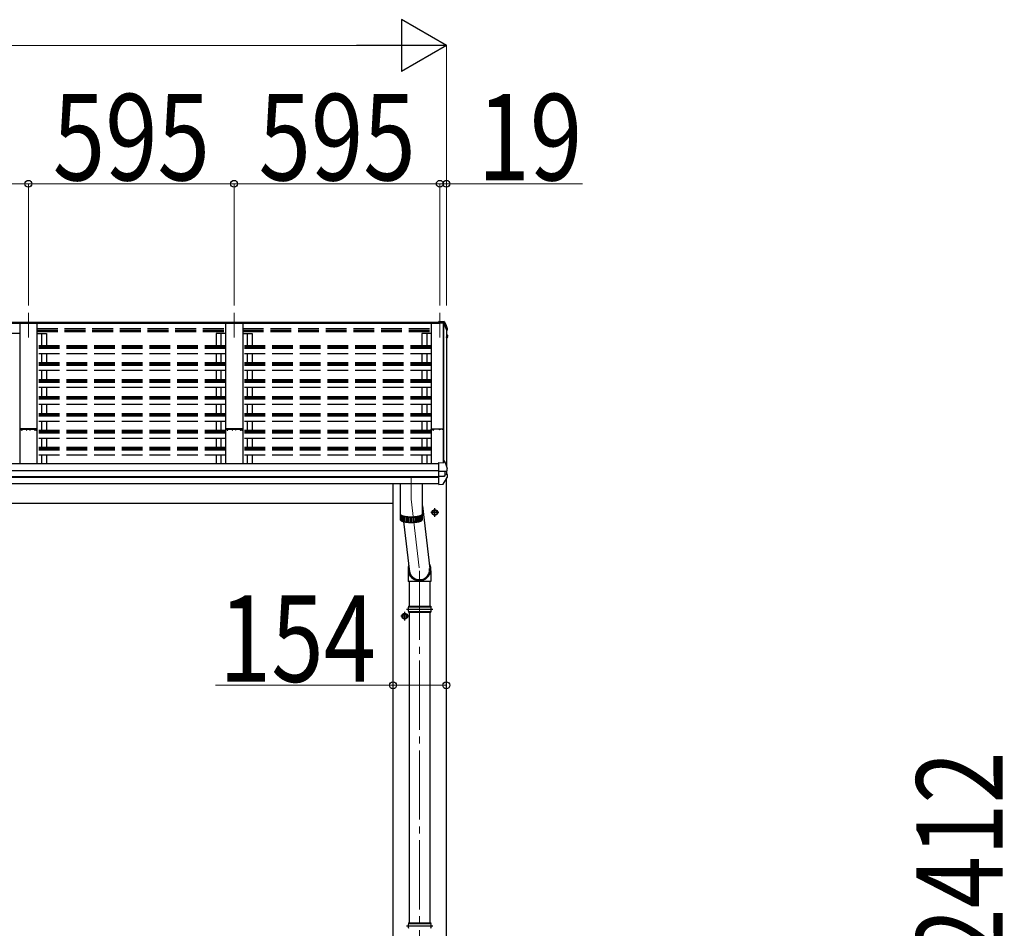
# Model space of a CAD drawing. Units: millimetres. Extents: x 0 to 109330, y 0 to 77220.
# Drawn here: x 49239 to 52086, y 17770 to 20399 of the extents above; entities that cross this region are included whole.
import ezdxf

# ---------------------------------------------------------------- set-up
doc = ezdxf.new("R2010")
doc.units = ezdxf.units.MM
doc.linetypes.add('YCENTER_1', pattern=[13, 10, -1, 1, -1])
doc.linetypes.add('YHIDDEN_1', pattern=[4, 3, -1])
for name, color, linetype, lineweight in [('YKK_11', 7, 'Continuous', 30), ('YKK_12', 2, 'Continuous', 13), ('YKK_13', 4, 'Continuous', 30), ('YKK_A1', 4, 'Continuous', 30), ('YKK_D', 6, 'Continuous', 13)]:
    doc.layers.add(name, color=color, linetype=linetype, lineweight=lineweight)
doc.styles.add('text-b', font='extslim2.shx', dxfattribs={"width": 0.8, "bigfont": 'extfont2.shx'})

msp = doc.modelspace()

# ---------------------------------------------------------------- linework, layer by layer
at = {"layer": 'YKK_11', "linetype": 'ByBlock', "lineweight": -2, "ltscale": 0.5}
for p, q in [((50429.1, 19212.4), (50429.1, 19214.4)), ((50430, 19215.4), (50448.4, 19215.6)), ((50435.2, 19214.5), (50430, 19214.5)), ((50430, 19214.5), (50430, 19212.3)), ((50430, 19212.3), (50431.3, 19212.3)), ((50431.3, 19211.4), (50430.1, 19211.4)), ((50431.3, 19212.3), (50431.3, 19211.4)), ((50433.8, 19211.4), (50433.8, 19212.3)), ((50433.8, 19212.3), (50435.2, 19212.3)), ((50435.1, 19211.4), (50433.8, 19211.4)), ((50435.2, 19212.3), (50435.2, 19214.5)), ((50448.4, 19214.1), (50436.1, 19214.4)), ((50436.1, 19214.4), (50436.1, 19212.4)), ((50448.4, 19215.6), (50464.4, 19215.6)), ((50452.9, 19214.1), (50448.4, 19214.1)), ((50452.9, 19212.4), (50452.9, 19214.1)), ((50453.8, 19212.4), (50452.9, 19212.4)), ((50462.6, 19214.4), (50453.8, 19214.4)), ((50453.8, 19214.4), (50453.8, 19212.4)), ((50462.6, 19212.4), (50462.6, 19214.4)), ((50463.5, 19212.4), (50462.6, 19212.4)), ((50464.4, 19214.7), (50463.5, 19214.7)), ((50463.5, 19214.7), (50463.5, 19212.4)), ((50464.4, 19215.6), (50464.4, 19214.7))]:
    msp.add_line(p, q, dxfattribs=at)
for centre, start, end in [((50430.1, 19214.4), 90.5937, 180), ((50430.1, 19212.4), 180, 270), ((50435.1, 19212.4), 270, 360)]:
    msp.add_arc(centre, 1, start, end, dxfattribs=at)
at = {"layer": 'YKK_12', "linetype": 'YCENTER_1', "ltscale": 20}
for p, q in [((49264.1, 19551.2), (49264.1, 19480)), ((49859.1, 19551.2), (49859.1, 19480)), ((50454.1, 19551.2), (50454.1, 19480)), ((50371.6, 19073.3), (50371.6, 19012.3)), ((50371.6, 19012.3), (50395.6, 18804.8)), ((50395.6, 18804.8), (50395.6, 16846.6))]:
    msp.add_line(p, q, dxfattribs=at)
at = {"layer": 'YKK_12', "ltscale": 20}
msp.add_line((50473.1, 19117.7), (50473.1, 19108.3), dxfattribs=at)
at = {"layer": 'YKK_13'}
for p, q in [((50451.1, 19527.3), (50451.1, 19527.3)), ((50451.1, 19527.3), (50465.2, 19526.5)), ((50451.1, 19527.3), (50451.1, 19524.9)), ((50451.1, 19524.5), (50451.1, 19524.9)), ((50451.1, 19524.9), (50465.3, 19524.1)), ((50454.1, 19524.5), (50451.1, 19524.5)), ((50454.1, 19524.5), (50454.1, 19521.2)), ((50454.1, 19522.2), (50464.9, 19521.6)), ((50464.9, 19521.2), (50454.1, 19521.2)), ((50464.9, 19521.6), (50465.3, 19524.1)), ((50464.9, 19521.2), (50465, 19521.7)), ((50464.9, 19521.6), (50464.9, 19521.2)), ((50465, 19521.4), (50465.3, 19522.9)), ((50465, 19521.7), (50465, 19521.4)), ((50466.2, 19521.3), (50465, 19521.4)), ((50465.3, 19524.1), (50465.3, 19522.9)), ((50465.3, 19522.9), (50466.4, 19522.8)), ((50467.9, 19525.3), (50472.1, 19514.7)), ((50467.9, 19521.8), (50468.9, 19519.3)), ((50468.9, 19519.3), (50469.8, 19516.8)), ((50469.8, 19516.8), (50470.8, 19514.3)), ((50470.8, 19514.3), (50471.8, 19511.8)), ((50471.8, 19511.8), (50472.7, 19509.3)), ((50472.1, 19514.7), (50475.4, 19505.8)), ((50472.7, 19509.3), (50473.6, 19506.7)), ((50473.6, 19506.7), (50474.5, 19504.2)), ((50475.4, 19505.8), (50475.5, 19505.5)), ((50475.5, 19505.5), (50475.5, 19505.4)), ((50475.5, 19505.4), (50475.5, 19505.3)), ((50475.5, 19505.3), (50475.5, 19501.3)), ((50475.5, 19505.3), (50475.5, 19505.3)), ((50473.1, 19501.6), (50473.6, 19501.7)), ((50473.1, 19501.2), (50473.6, 19501.4)), ((50474.5, 19500), (50473.1, 19499.7)), ((50473.1, 19487.9), (50474.2, 19487.8)), ((50473.1, 19483.9), (50474.9, 19483.6)), ((50473.9, 19482.2), (50473.1, 19482.4)), ((50474.3, 19479.1), (50473.1, 19477)), ((50475.8, 19481.7), (50474.3, 19479.1)), ((50474.5, 19504.2), (50475.5, 19501.7)), ((50475.9, 19486.7), (50475.9, 19486.6)), ((50475.9, 19486.7), (50475.9, 19486.5)), ((50475.9, 19486.5), (50475.9, 19486.3)), ((50475.9, 19486.3), (50475.9, 19482.3)), ((50451.1, 19117.9), (50465.1, 19117.2)), ((50451.1, 19117.6), (50451.1, 19117.9)), ((50451.1, 19116.9), (50451.1, 19117.6)), ((50451.1, 19094.7), (50451.1, 19116.9)), ((50465.1, 19117.2), (50465.1, 19122.9)), ((50465.1, 19122.9), (50466.8, 19122.8)), ((50467.7, 19122.1), (50468.7, 19119.6)), ((50468.7, 19119.6), (50469.7, 19117)), ((50469.7, 19117), (50470.8, 19114.4)), ((50470.8, 19114.4), (50471.7, 19111.8)), ((50471.7, 19111.8), (50472.7, 19109.2)), ((50472.7, 19109.2), (50473.7, 19106.6)), ((50473.7, 19106.6), (50474.6, 19104)), ((50451.1, 19093.4), (50451.1, 19094.7)), ((50451.1, 19092.6), (50451.1, 19093.4)), ((50451.1, 19092.6), (50465.8, 19092.5)), ((50451.1, 19078.7), (50451.1, 19092.6)), ((50451.1, 19078.7), (50465.8, 19078.9)), ((50451.1, 19076.8), (50451.1, 19078.7)), ((50467.3, 19092.5), (50467.1, 19092.5)), ((50467.5, 19092.6), (50467.3, 19092.5)), ((50467.5, 19092.6), (50473.9, 19093.4)), ((50468.1, 19092.6), (50468.1, 19078.8)), ((50468.1, 19084.9), (50475.3, 19083.5)), ((50472.3, 19093.3), (50473.5, 19093.3)), ((50473.5, 19093.3), (50474.7, 19093.5)), ((50474.6, 19104), (50475.6, 19101.3)), ((50474.8, 19093.5), (50474.7, 19093.5)), ((50474.8, 19093.5), (50474.8, 19093.5)), ((50475.6, 19101.3), (50475.6, 19101.1)), ((50475.6, 19101.1), (50475.6, 19101)), ((50475.6, 19094.5), (50475.6, 19101)), ((50476.1, 19075.9), (50476.1, 19082.5)), ((50339.6, 19057.2), (50339.6, 18969.1)), ((50403.6, 18969.1), (50403.6, 19057.2)), ((50451.1, 19075.3), (50451.1, 19076.8)), ((50451.1, 19054.8), (50451.1, 19075.3)), ((50451.1, 19054.4), (50462.6, 19055)), ((50451.1, 19054.4), (50451.1, 19054.8)), ((50463.4, 19055.5), (50463.4, 19055.5)), ((50403.6, 18992.9), (50425.2, 18810)), ((50339.6, 18969.1), (50339.6, 18969)), ((50339.6, 18969), (50339.7, 18968.4)), ((50339.6, 18968.6), (50339.6, 18968.6)), ((50339.6, 18968.6), (50339.6, 18968)), ((50339.6, 18968.1), (50339.6, 18952.7)), ((50339.6, 18968), (50339.7, 18967.4)), ((50339.7, 18968.4), (50339.9, 18967.8)), ((50339.7, 18967.4), (50339.9, 18966.9)), ((50339.9, 18967.8), (50340.3, 18967.3)), ((50339.9, 18966.9), (50340.3, 18966.3)), ((50340.1, 18951.1), (50340.1, 18966.6)), ((50340.3, 18967.3), (50340.9, 18966.8)), ((50340.3, 18966.3), (50340.9, 18965.8)), ((50340.9, 18966.8), (50341.5, 18966.2)), ((50340.9, 18965.8), (50341.5, 18965.3)), ((50341.3, 18966.4), (50341.7, 18966)), ((50341.4, 18965.4), (50341.4, 18949.9)), ((50341.5, 18966.2), (50342.4, 18965.7)), ((50341.5, 18965.3), (50342.4, 18964.7)), ((50341.7, 18966), (50342.3, 18965.4)), ((50342.3, 18965.4), (50343.1, 18964.9)), ((50342.4, 18965.7), (50343.3, 18965.2)), ((50342.4, 18964.7), (50343.3, 18964.2)), ((50343.1, 18964.9), (50344, 18964.4)), ((50343.2, 18948.8), (50343.2, 18964.3)), ((50343.3, 18965.2), (50344.4, 18964.7)), ((50343.3, 18964.2), (50344.4, 18963.8)), ((50344, 18964.4), (50345.1, 18964)), ((50344.4, 18964.7), (50345.6, 18964.3)), ((50345.1, 18964), (50346.2, 18963.5)), ((50345.6, 18964.3), (50346.9, 18963.8)), ((50396.2, 18963.8), (50397.5, 18964.3)), ((50396.9, 18963.5), (50398, 18964)), ((50397.5, 18964.3), (50398.7, 18964.7)), ((50398, 18964), (50399.1, 18964.4)), ((50398.7, 18964.7), (50399.8, 18965.2)), ((50398.7, 18963.8), (50399.8, 18964.2)), ((50399.1, 18964.4), (50400, 18964.9)), ((50399.8, 18965.2), (50400.7, 18965.7)), ((50399.8, 18964.2), (50400.7, 18964.7)), ((50400, 18964.9), (50400.8, 18965.4)), ((50400.7, 18965.7), (50401.6, 18966.2)), ((50400.7, 18964.7), (50401.6, 18965.3)), ((50400.7, 18964.7), (50400.7, 18949.2)), ((50400.8, 18965.4), (50401.4, 18966)), ((50401.4, 18966), (50401.8, 18966.4)), ((50401.6, 18966.2), (50402.2, 18966.8)), ((50401.6, 18965.3), (50402.2, 18965.8)), ((50402.2, 18966.8), (50402.8, 18967.3)), ((50402.2, 18965.8), (50402.8, 18966.3)), ((50402.2, 18965.8), (50402.2, 18950.3)), ((50402.8, 18967.3), (50403.2, 18967.8)), ((50402.8, 18966.3), (50403.2, 18966.9)), ((50403.2, 18967.8), (50403.4, 18968.4)), ((50403.2, 18966.9), (50403.4, 18967.4)), ((50403.4, 18968.4), (50403.5, 18969)), ((50403.4, 18967.4), (50403.5, 18968)), ((50403.5, 18969), (50403.6, 18969.1)), ((50403.5, 18968), (50403.5, 18968.6)), ((50403.5, 18968.6), (50403.5, 18968.6)), ((50403.6, 18952.7), (50403.6, 18968.1)), ((50433.1, 18976.8), (50439.6, 18980.6)), ((50433.1, 18969.3), (50433.1, 18976.8)), ((50439.6, 18965.6), (50433.1, 18969.3)), ((50446.1, 18976.8), (50439.6, 18980.6)), ((50439.6, 18965.6), (50446.1, 18969.3)), ((50446.1, 18969.3), (50446.1, 18976.8)), ((50339.6, 18952.7), (50339.6, 18952.5)), ((50339.6, 18952.5), (50339.7, 18952)), ((50339.7, 18952), (50339.9, 18951.4)), ((50339.9, 18951.4), (50340.3, 18950.9)), ((50340.3, 18950.9), (50340.9, 18950.3)), ((50340.9, 18950.3), (50341.5, 18949.8)), ((50341.5, 18949.8), (50342.4, 18949.3)), ((50342.4, 18949.3), (50343.3, 18948.8)), ((50343.3, 18948.8), (50344.4, 18948.3)), ((50344.4, 18963.8), (50345.6, 18963.3)), ((50344.4, 18948.3), (50345.6, 18947.8)), ((50345.5, 18963.3), (50345.5, 18947.9)), ((50345.6, 18963.3), (50346.9, 18962.8)), ((50345.6, 18947.8), (50346.9, 18947.4)), ((50346.2, 18963.5), (50347.5, 18963.1)), ((50346.9, 18963.8), (50348.4, 18963.4)), ((50346.9, 18962.8), (50348.4, 18962.4)), ((50346.9, 18947.4), (50348.4, 18947)), ((50347.5, 18963.1), (50348.9, 18962.7)), ((50348.4, 18963.4), (50349.9, 18963)), ((50348.4, 18947), (50348.4, 18962.4)), ((50348.4, 18962.4), (50349.9, 18962)), ((50348.4, 18947), (50349.9, 18946.6)), ((50348.6, 18946.9), (50365.9, 18801.4)), ((50348.9, 18962.7), (50350.4, 18962.3)), ((50349.9, 18963), (50351.5, 18962.6)), ((50349.9, 18962), (50351.5, 18961.7)), ((50349.9, 18946.6), (50351.5, 18946.2)), ((50350.4, 18962.3), (50352, 18961.9)), ((50351.5, 18962.6), (50353.3, 18962.3)), ((50351.5, 18961.7), (50353.3, 18961.3)), ((50351.5, 18946.2), (50353.3, 18945.9)), ((50351.7, 18946.2), (50351.7, 18961.6)), ((50352, 18961.9), (50353.7, 18961.6)), ((50353.3, 18962.3), (50355.1, 18962)), ((50353.3, 18961.3), (50355.1, 18961)), ((50353.3, 18945.9), (50355.1, 18945.6)), ((50353.7, 18961.6), (50355.4, 18961.3)), ((50355.1, 18962), (50357, 18961.7)), ((50355.1, 18961), (50357, 18960.8)), ((50355.1, 18945.6), (50357, 18945.3)), ((50355.4, 18961.3), (50357.3, 18961)), ((50355.4, 18961), (50355.4, 18945.5)), ((50357, 18961.7), (50358.9, 18961.5)), ((50357, 18960.8), (50358.9, 18960.5)), ((50357, 18945.3), (50358.9, 18945.1)), ((50357.3, 18961), (50359.2, 18960.8)), ((50358.9, 18961.5), (50360.9, 18961.3)), ((50358.9, 18960.5), (50360.9, 18960.3)), ((50358.9, 18945.1), (50360.9, 18944.9)), ((50359.2, 18960.8), (50361.2, 18960.6)), ((50359.4, 18960.5), (50359.4, 18945)), ((50360.9, 18961.3), (50363, 18961.1)), ((50360.9, 18960.3), (50363, 18960.1)), ((50360.9, 18944.9), (50363, 18944.7)), ((50361.2, 18960.6), (50363.2, 18960.4)), ((50363, 18961.1), (50365.1, 18961)), ((50363, 18960.1), (50365.1, 18960)), ((50363, 18944.7), (50365.1, 18944.6)), ((50363.2, 18960.4), (50365.2, 18960.3)), ((50363.7, 18960.1), (50363.7, 18944.7)), ((50365.1, 18961), (50367.2, 18960.9)), ((50365.1, 18960), (50367.2, 18959.9)), ((50365.1, 18944.6), (50367.2, 18944.5)), ((50365.2, 18960.3), (50367.3, 18960.2)), ((50367.2, 18960.9), (50369.4, 18960.8)), ((50367.2, 18959.9), (50369.4, 18959.9)), ((50367.2, 18944.5), (50369.4, 18944.4)), ((50367.3, 18960.2), (50369.4, 18960.1)), ((50368.1, 18959.9), (50368.1, 18944.4)), ((50369.4, 18960.8), (50371.6, 18960.8)), ((50369.4, 18960.1), (50371.6, 18960.1)), ((50369.4, 18959.9), (50371.6, 18959.8)), ((50369.4, 18944.4), (50371.6, 18944.4)), ((50371.6, 18960.8), (50373.7, 18960.8)), ((50371.6, 18960.1), (50373.7, 18960.1)), ((50371.6, 18959.8), (50373.7, 18959.9)), ((50371.6, 18944.4), (50373.7, 18944.4)), ((50372.6, 18959.9), (50372.6, 18944.4)), ((50373.7, 18960.8), (50375.9, 18960.9)), ((50373.7, 18960.1), (50375.8, 18960.2)), ((50373.7, 18959.9), (50375.9, 18959.9)), ((50373.7, 18944.4), (50375.9, 18944.5)), ((50375.8, 18960.2), (50377.9, 18960.3)), ((50375.9, 18960.9), (50378, 18961)), ((50375.9, 18959.9), (50378, 18960)), ((50375.9, 18944.5), (50378, 18944.6)), ((50377, 18960), (50377, 18944.5)), ((50377.9, 18960.3), (50379.9, 18960.4)), ((50378, 18961), (50380.1, 18961.1)), ((50378, 18960), (50380.1, 18960.1)), ((50378, 18944.6), (50380.1, 18944.7)), ((50379.9, 18960.4), (50381.9, 18960.6)), ((50380.1, 18961.1), (50382.2, 18961.3)), ((50380.1, 18960.1), (50382.2, 18960.3)), ((50380.1, 18944.7), (50382.2, 18944.9)), ((50381.3, 18960.2), (50381.3, 18944.8)), ((50381.9, 18960.6), (50383.9, 18960.8)), ((50382.2, 18961.3), (50384.2, 18961.5)), ((50382.2, 18960.3), (50384.2, 18960.5)), ((50382.2, 18944.9), (50384.2, 18945.1)), ((50383.9, 18960.8), (50385.8, 18961)), ((50384.2, 18961.5), (50386.1, 18961.7)), ((50384.2, 18960.5), (50386.1, 18960.8)), ((50384.2, 18945.1), (50386.1, 18945.3)), ((50385.5, 18960.7), (50385.5, 18945.2)), ((50385.8, 18961), (50387.7, 18961.3)), ((50386.1, 18961.7), (50388, 18962)), ((50386.1, 18960.8), (50388, 18961)), ((50386.1, 18945.3), (50388, 18945.6)), ((50387.7, 18961.3), (50389.4, 18961.6)), ((50388, 18962), (50389.8, 18962.3)), ((50388, 18961), (50389.8, 18961.3)), ((50388, 18945.6), (50389.8, 18945.9)), ((50389.3, 18961.2), (50389.3, 18945.8)), ((50389.4, 18961.6), (50391.1, 18961.9)), ((50389.8, 18962.3), (50391.6, 18962.6)), ((50389.8, 18961.3), (50391.6, 18961.7)), ((50389.8, 18945.9), (50391.6, 18946.2)), ((50391.1, 18961.9), (50392.7, 18962.3)), ((50391.6, 18962.6), (50393.2, 18963)), ((50391.6, 18961.7), (50393.2, 18962)), ((50391.6, 18946.2), (50393.2, 18946.6)), ((50392.7, 18962.3), (50394.2, 18962.7)), ((50392.8, 18962), (50392.8, 18946.5)), ((50393.2, 18963), (50394.7, 18963.4)), ((50393.2, 18962), (50394.7, 18962.4)), ((50393.2, 18946.6), (50394.7, 18947)), ((50394.2, 18962.7), (50395.6, 18963.1)), ((50394.7, 18963.4), (50396.2, 18963.8)), ((50394.7, 18962.4), (50396.2, 18962.8)), ((50394.7, 18947), (50396.2, 18947.4)), ((50395.6, 18963.1), (50396.9, 18963.5)), ((50396, 18962.8), (50396, 18947.3)), ((50396.2, 18962.8), (50397.5, 18963.3)), ((50396.2, 18947.4), (50397.5, 18947.8)), ((50397.5, 18963.3), (50398.7, 18963.8)), ((50397.5, 18947.8), (50398.7, 18948.3)), ((50398.6, 18963.7), (50398.6, 18948.2)), ((50398.7, 18948.3), (50399.8, 18948.8)), ((50399.8, 18948.8), (50400.7, 18949.3)), ((50400.7, 18949.3), (50401.6, 18949.8)), ((50401.6, 18949.8), (50402.2, 18950.3)), ((50402.2, 18950.3), (50402.8, 18950.9)), ((50402.8, 18950.9), (50403.2, 18951.4)), ((50403.2, 18951.4), (50403.4, 18952)), ((50403.4, 18952), (50403.5, 18952.5)), ((50403.5, 18952.5), (50403.6, 18952.7)), ((50346.1, 18676.8), (50352.6, 18680.6)), ((50359.1, 18676.8), (50352.6, 18680.6)), ((50362.9, 18700.6), (50428.2, 18700.6)), ((50362.9, 18686.6), (50428.2, 18686.6)), ((50363.6, 18702.6), (50427.6, 18702.6)), ((50363.6, 18702.6), (50363.6, 18700.6)), ((50363.6, 18686.6), (50363.6, 18684.6)), ((50363.6, 18684.6), (50427.6, 18684.6)), ((50427.6, 18702.6), (50427.6, 18700.6)), ((50427.6, 18686.6), (50427.6, 18684.6)), ((50346.1, 18669.3), (50346.1, 18676.8)), ((50352.6, 18665.6), (50346.1, 18669.3)), ((50352.6, 18665.6), (50359.1, 18669.3)), ((50359.1, 18669.3), (50359.1, 18676.8)), ((50362.9, 17784), (50428.2, 17784)), ((50363.6, 17786), (50427.6, 17786)), ((50363.6, 17786), (50363.6, 17784)), ((50427.6, 17786), (50427.6, 17784))]:
    msp.add_line(p, q, dxfattribs=at)
at = {"layer": 'YKK_13', "linetype": 'YCENTER_1', "ltscale": 20}
for p, q in [((50451.1, 18973.1), (50428.1, 18973.1)), ((50439.6, 18960.6), (50439.6, 18985.6)), ((50352.6, 18660.6), (50352.6, 18685.6)), ((50364.1, 18673.1), (50341.1, 18673.1))]:
    msp.add_line(p, q, dxfattribs=at)
at = {"layer": 'YKK_13', "ltscale": 20}
for p, q in [((50362.2, 18805.4), (50362.2, 18773.8)), ((50428.2, 18804.9), (50428.2, 18773.8)), ((50428.2, 18773.8), (50362.2, 18773.8)), ((50365.6, 18773.8), (50365.6, 18702.6)), ((50425.6, 18773.8), (50425.6, 18702.6)), ((50365.6, 18684.6), (50365.6, 17786)), ((50425.6, 18684.6), (50425.6, 17786))]:
    msp.add_line(p, q, dxfattribs=at)
at = {"layer": 'YKK_13', "ltscale": 2}
for p, q in [((50357.6, 18693.6), (50433.6, 18693.6)), ((50357.6, 17777), (50433.6, 17777))]:
    msp.add_line(p, q, dxfattribs=at)
at = {"layer": 'YKK_13'}
for centre, radius in [((50439.6, 18973.1), 8.5), ((50439.6, 18973.1), 7.7), ((50439.6, 18973.1), 6.5), ((50352.6, 18673.1), 8.5), ((50352.6, 18673.1), 7.7), ((50352.6, 18673.1), 6.5)]:
    msp.add_circle(centre, radius, dxfattribs=at)
for centre, radius, start, end in [((50465.6, 19524), 2.62, 31.8345, 99.24), ((50466.2, 19521), 0.3, 21.9949, 87.0423), ((50466.3, 19521.1), 1.7, 22.0022, 87.0423), ((50004.1, 19334.8), 498.5, 19.5691, 21.9535), ((50041.3, 19730.5), 499, 329.9041, 330.1467), ((50041.3, 19730.2), 499, 329.9041, 330.1467), ((50473.6, 19502), 0.3, 280.9539, 327.0641), ((50473.6, 19501.6), 0.299, 280.8893, 19.5152), ((50473.8, 19481.9), 0.299, 330.1913, 79.1217), ((50474.2, 19485.5), 2.32, 60.3037, 87.3486), ((50474.2, 19501.3), 1.3, 280.8894, 19.4486), ((50474.6, 19486.4), 1.3, 10.0254, 80.2319), ((50474.6, 19482.3), 1.3, 330.2714, 79.1216), ((50466.8, 19121.8), 1, 22.0538, 87.0404), ((50468.4, 19095.2), 16.4, 265.4831, 268.5872), ((50474.6, 19094.5), 1, 281.4536, 0), ((50475.1, 19082.5), 0.998, 0.0512, 79.086), ((50462.6, 19056), 1, 273.1074, 326.3806), ((50081.1, 19309.6), 459, 326.3836, 329.3244), ((50475.1, 19075.9), 1, 329.3215, 0), ((50389.8, 18693.6), 27.7, 165.3892, 194.6108), ((50401.3, 18693.6), 27.7, 0, 14.6108), ((50401.3, 18693.6), 27.7, 345.3892, 0), ((50389.8, 17777), 27.7, 165.3892, 194.6108), ((50401.3, 17777), 27.7, 0, 14.6108), ((50401.3, 17777), 27.7, 345.3892, 0)]:
    msp.add_arc(centre, radius, start, end, dxfattribs=at)
for centre, major_axis, ratio, start_param, end_param in [((50467.2, 19100.1), (-9.96, -2.12), 0.734427, 1.280687, 1.405991), ((50467.2, 19071.3), (-9.97, 1.96), 0.736539, 4.866422, 4.991725), ((50467.1, 19079), (-1, 0.195), 0.067217, 2.800555, 3.154687), ((50395.2, 18808.4), (-33, -3.1), 0.972144, 5.803444, 9.859337), ((50395.2, 18808.5), (-2.8, 29.4), 0.995638, 1.570796, 4.7151)]:
    msp.add_ellipse(centre, major_axis=major_axis, ratio=ratio, start_param=start_param, end_param=end_param, dxfattribs=at)
at = {"layer": 'YKK_A1', "ltscale": 20}
for p, q in [((45394.1, 19524.5), (50454.1, 19524.5)), ((45394.1, 19521.4), (50454.1, 19521.4)), ((49289.1, 19521.2), (49239.1, 19521.2)), ((49239.1, 19521.2), (49239.1, 19114.9)), ((49289.1, 19521.2), (49289.1, 19114.9)), ((49884.1, 19521.2), (49834.1, 19521.2)), ((49834.1, 19521.2), (49834.1, 19114.9)), ((49884.1, 19521.2), (49884.1, 19114.9)), ((50465.9, 19521.2), (50429.1, 19521.2)), ((50429.1, 19521.2), (50429.1, 19114.9)), ((50464.4, 19117.2), (50464.4, 19521.2)), ((50465, 19521.2), (50465, 19117.2)), ((50473.1, 19502.6), (50465.9, 19521.2)), ((49239.1, 19491.3), (49212.1, 19491.3)), ((49289.1, 19491.3), (49316.1, 19491.3)), ((49302.1, 19491.3), (49302.1, 19455.3)), ((49316.1, 19491.3), (49316.1, 19455.3)), ((49834.1, 19491.3), (49807.1, 19491.3)), ((49807.1, 19491.3), (49807.1, 19455.3)), ((49821.1, 19491.3), (49821.1, 19455.3)), ((49884.1, 19491.3), (49911.1, 19491.3)), ((49897.1, 19491.3), (49897.1, 19455.3)), ((49911.1, 19491.3), (49911.1, 19455.3)), ((50429.1, 19491.3), (50402.1, 19491.3)), ((50473.1, 19502.6), (50473.1, 19108.3)), ((49302.1, 19432.9), (49302.1, 19407.1)), ((49316.1, 19432.9), (49316.1, 19407.1)), ((49807.1, 19432.9), (49807.1, 19407.1)), ((49821.1, 19432.9), (49821.1, 19407.1)), ((49897.1, 19432.9), (49897.1, 19407.1)), ((49911.1, 19432.9), (49911.1, 19407.1)), ((49302.1, 19383.9), (49302.1, 19357.2)), ((49316.1, 19383.9), (49316.1, 19357.2)), ((49807.1, 19383.9), (49807.1, 19357.2)), ((49821.1, 19383.9), (49821.1, 19357.2)), ((49897.1, 19383.9), (49897.1, 19357.2)), ((49911.1, 19383.9), (49911.1, 19357.2)), ((49302.1, 19334.9), (49302.1, 19308.2)), ((49316.1, 19334.9), (49316.1, 19308.2)), ((49807.1, 19334.9), (49807.1, 19308.2)), ((49821.1, 19334.9), (49821.1, 19308.2)), ((49897.1, 19334.9), (49897.1, 19308.2)), ((49911.1, 19334.9), (49911.1, 19308.2)), ((49302.1, 19285.9), (49302.1, 19259.2)), ((49316.1, 19285.9), (49316.1, 19259.2)), ((49807.1, 19285.9), (49807.1, 19259.2)), ((49821.1, 19285.9), (49821.1, 19259.2)), ((49897.1, 19285.9), (49897.1, 19259.2)), ((49911.1, 19285.9), (49911.1, 19259.2)), ((49302.1, 19236.8), (49302.1, 19210.2)), ((49316.1, 19236.8), (49316.1, 19210.2)), ((49807.1, 19236.8), (49807.1, 19210.2)), ((49821.1, 19236.8), (49821.1, 19210.2)), ((49897.1, 19236.8), (49897.1, 19210.2)), ((49911.1, 19236.8), (49911.1, 19210.2)), ((49302.1, 19187.8), (49302.1, 19161.1)), ((49316.1, 19187.8), (49316.1, 19161.1)), ((49807.1, 19187.8), (49807.1, 19161.1)), ((49821.1, 19187.8), (49821.1, 19161.1)), ((49897.1, 19187.8), (49897.1, 19161.1)), ((49911.1, 19187.8), (49911.1, 19161.1)), ((49302.1, 19138.8), (49302.1, 19114.9)), ((49316.1, 19139), (49316.1, 19114.9)), ((49807.1, 19139), (49807.1, 19114.9)), ((49821.1, 19138.8), (49821.1, 19114.9)), ((49897.1, 19138.8), (49897.1, 19114.9)), ((49911.1, 19139), (49911.1, 19114.9)), ((45397.1, 19114.9), (50451.1, 19114.9)), ((45397.1, 19095.3), (50451.1, 19095.3)), ((45397.1, 19094.4), (50451.1, 19094.4)), ((50473.1, 19093.3), (50473.1, 19083.9)), ((45397.1, 19077.2), (50451.1, 19077.2)), ((45397.1, 19075.2), (50451.1, 19075.2)), ((45397.1, 19057.2), (50451.1, 19057.2)), ((50318.6, 19057.4), (50318.6, 16645.4)), ((50472.6, 19069.8), (50472.6, 16645.4))]:
    msp.add_line(p, q, dxfattribs=at)
at = {"layer": 'YKK_A1', "linetype": 'YHIDDEN_1', "ltscale": 20}
for p, q in [((49289.1, 19505.7), (49834.1, 19505.7)), ((49884.1, 19505.7), (50429.1, 19505.7)), ((49289.1, 19500.8), (49834.1, 19500.8)), ((49289.1, 19499.3), (49834.1, 19499.3)), ((49289.1, 19497.3), (49834.1, 19497.3)), ((49884.1, 19500.8), (50429.1, 19500.8)), ((49884.1, 19499.3), (50429.1, 19499.3)), ((49884.1, 19497.3), (50429.1, 19497.3)), ((50402.1, 19491.3), (50402.1, 19455.3)), ((50416.1, 19491.3), (50416.1, 19455.3)), ((49834.1, 19455.3), (49289.1, 19455.3)), ((49834.1, 19451.6), (49289.1, 19451.6)), ((50429.1, 19455.3), (49884.1, 19455.3)), ((50429.1, 19451.6), (49884.1, 19451.6)), ((49834.1, 19447.9), (49289.1, 19447.9)), ((49834.1, 19432.9), (49289.1, 19432.9)), ((50429.1, 19447.9), (49884.1, 19447.9)), ((50429.1, 19432.9), (49884.1, 19432.9)), ((50402.1, 19432.9), (50402.1, 19407.1)), ((50416.1, 19432.9), (50416.1, 19407.1)), ((49834.1, 19406.2), (49289.1, 19406.2)), ((49834.1, 19402.6), (49289.1, 19402.6)), ((49834.1, 19398.8), (49289.1, 19398.8)), ((50429.1, 19406.2), (49884.1, 19406.2)), ((50429.1, 19402.6), (49884.1, 19402.6)), ((50429.1, 19398.8), (49884.1, 19398.8)), ((49834.1, 19383.9), (49289.1, 19383.9)), ((50429.1, 19383.9), (49884.1, 19383.9)), ((50402.1, 19383.9), (50402.1, 19357.2)), ((50416.1, 19383.9), (50416.1, 19357.2)), ((49834.1, 19357.2), (49289.1, 19357.2)), ((49834.1, 19353.6), (49289.1, 19353.6)), ((49834.1, 19349.8), (49289.1, 19349.8)), ((49834.1, 19334.9), (49289.1, 19334.9)), ((50429.1, 19357.2), (49884.1, 19357.2)), ((50429.1, 19353.6), (49884.1, 19353.6)), ((50429.1, 19349.8), (49884.1, 19349.8)), ((50429.1, 19334.9), (49884.1, 19334.9)), ((50402.1, 19334.9), (50402.1, 19308.2)), ((50416.1, 19334.9), (50416.1, 19308.2)), ((49834.1, 19308.2), (49289.1, 19308.2)), ((50429.1, 19308.2), (49884.1, 19308.2)), ((49834.1, 19304.5), (49289.1, 19304.5)), ((49834.1, 19300.8), (49289.1, 19300.8)), ((49834.1, 19285.9), (49289.1, 19285.9)), ((50429.1, 19304.5), (49884.1, 19304.5)), ((50429.1, 19300.8), (49884.1, 19300.8)), ((50429.1, 19285.9), (49884.1, 19285.9)), ((50402.1, 19285.9), (50402.1, 19259.2)), ((50416.1, 19285.9), (50416.1, 19259.2)), ((49834.1, 19259.2), (49289.1, 19259.2)), ((49834.1, 19255.5), (49289.1, 19255.5)), ((49834.1, 19251.8), (49289.1, 19251.8)), ((50429.1, 19259.2), (49884.1, 19259.2)), ((50429.1, 19255.5), (49884.1, 19255.5)), ((50429.1, 19251.8), (49884.1, 19251.8)), ((49834.1, 19236.8), (49289.1, 19236.8)), ((50429.1, 19236.8), (49884.1, 19236.8)), ((50402.1, 19236.8), (50402.1, 19210.2)), ((50416.1, 19236.8), (50416.1, 19210.2)), ((49834.1, 19210.2), (49289.1, 19210.2)), ((49834.1, 19206.5), (49289.1, 19206.5)), ((49834.1, 19202.8), (49289.1, 19202.8)), ((50429.1, 19210.2), (49884.1, 19210.2)), ((50429.1, 19206.5), (49884.1, 19206.5)), ((50429.1, 19202.8), (49884.1, 19202.8)), ((49834.1, 19187.8), (49289.1, 19187.8)), ((50429.1, 19187.8), (49884.1, 19187.8)), ((50402.1, 19187.8), (50402.1, 19161.1)), ((50416.1, 19187.8), (50416.1, 19161.1)), ((49834.1, 19161.1), (49289.1, 19161.1)), ((49834.1, 19157.5), (49289.1, 19157.5)), ((49834.1, 19153.7), (49289.1, 19153.7)), ((49834.1, 19138.8), (49289.1, 19138.8)), ((50429.1, 19161.1), (49884.1, 19161.1)), ((50429.1, 19157.5), (49884.1, 19157.5)), ((50429.1, 19153.7), (49884.1, 19153.7)), ((50429.1, 19138.8), (49884.1, 19138.8)), ((50402.1, 19138.8), (50402.1, 19114.9)), ((50416.1, 19138.8), (50416.1, 19114.9))]:
    msp.add_line(p, q, dxfattribs=at)
at = {"layer": 'YKK_A1', "linetype": 'ByBlock', "lineweight": -2, "ltscale": 0.5}
for p, q in [((49239.1, 19214.4), (49239.1, 19212.4)), ((49254, 19215.6), (49240, 19215.4)), ((49240, 19212.6), (49240, 19214.2)), ((49240.1, 19211.4), (49241, 19211.4)), ((49240.3, 19214.5), (49244.9, 19214.5)), ((49241, 19212.3), (49240.3, 19212.3)), ((49241.3, 19211.7), (49241.3, 19212)), ((49243.8, 19212), (49243.8, 19211.7)), ((49244.9, 19212.3), (49244.1, 19212.3)), ((49244.1, 19211.4), (49245.1, 19211.4)), ((49245.2, 19214.2), (49245.2, 19212.6)), ((49246.1, 19212.4), (49246.1, 19214.1)), ((49246.4, 19214.4), (49258.2, 19214.4)), ((49274.1, 19215.6), (49254, 19215.6)), ((49258.7, 19213.9), (49258.7, 19212.3)), ((49259.6, 19212.3), (49259.6, 19214.1)), ((49259.9, 19214.4), (49268.3, 19214.4)), ((49268.6, 19214.1), (49268.6, 19212.3)), ((49269.5, 19212.3), (49269.5, 19213.9)), ((49270, 19214.4), (49281.8, 19214.4)), ((49288.1, 19215.4), (49274.1, 19215.6)), ((49282.1, 19214.1), (49282.1, 19212.4)), ((49283, 19212.6), (49283, 19214.2)), ((49283.1, 19211.4), (49284, 19211.4)), ((49283.3, 19214.5), (49287.9, 19214.5)), ((49284, 19212.3), (49283.3, 19212.3)), ((49284.3, 19211.7), (49284.3, 19212)), ((49286.8, 19212), (49286.8, 19211.7)), ((49287.9, 19212.3), (49287.1, 19212.3)), ((49287.1, 19211.4), (49288.1, 19211.4)), ((49288.2, 19214.2), (49288.2, 19212.6)), ((49289.1, 19212.4), (49289.1, 19214.4)), ((49834.1, 19214.4), (49834.1, 19212.4)), ((49849, 19215.6), (49835, 19215.4)), ((49835, 19212.6), (49835, 19214.2)), ((49835.1, 19211.4), (49836, 19211.4)), ((49835.3, 19214.5), (49839.9, 19214.5)), ((49836, 19212.3), (49835.3, 19212.3)), ((49836.3, 19211.7), (49836.3, 19212)), ((49838.8, 19212), (49838.8, 19211.7)), ((49839.9, 19212.3), (49839.1, 19212.3)), ((49839.1, 19211.4), (49840.1, 19211.4)), ((49840.2, 19214.2), (49840.2, 19212.6)), ((49841.1, 19212.4), (49841.1, 19214.1)), ((49841.4, 19214.4), (49853.2, 19214.4)), ((49869.1, 19215.6), (49849, 19215.6)), ((49853.7, 19213.9), (49853.7, 19212.3)), ((49854.6, 19212.3), (49854.6, 19214.1)), ((49854.9, 19214.4), (49863.3, 19214.4)), ((49863.6, 19214.1), (49863.6, 19212.3)), ((49864.5, 19212.3), (49864.5, 19213.9)), ((49865, 19214.4), (49876.8, 19214.4)), ((49883.1, 19215.4), (49869.1, 19215.6)), ((49877.1, 19214.1), (49877.1, 19212.4)), ((49878, 19212.6), (49878, 19214.2)), ((49878.1, 19211.4), (49879, 19211.4)), ((49878.3, 19214.5), (49882.9, 19214.5)), ((49879, 19212.3), (49878.3, 19212.3)), ((49879.3, 19211.7), (49879.3, 19212)), ((49881.8, 19212), (49881.8, 19211.7)), ((49882.9, 19212.3), (49882.1, 19212.3)), ((49882.1, 19211.4), (49883.1, 19211.4)), ((49883.2, 19214.2), (49883.2, 19212.6)), ((49884.1, 19212.4), (49884.1, 19214.4))]:
    msp.add_line(p, q, dxfattribs=at)
at = {"layer": 'YKK_A1'}
msp.add_line((45529.6, 19000.4), (50318.6, 19000.4), dxfattribs=at)
at = {"layer": 'YKK_A1', "linetype": 'ByBlock', "lineweight": -2, "ltscale": 0.5}
for centre, radius, start, end in [((49240.1, 19214.4), 1, 90.7638, 180), ((49240.1, 19212.4), 1, 179.9998, 269.9998), ((49240.3, 19214.2), 0.3, 90, 180.0087), ((49240.3, 19212.6), 0.3, 180.0087, 269.9971), ((49241, 19212), 0.3, 359.9845, 89.9991), ((49241, 19211.7), 0.3, 269.9971, 359.9854), ((49244.1, 19212), 0.3, 90.0029, 180.0029), ((49244.1, 19211.7), 0.3, 180.0029, 270), ((49244.9, 19214.2), 0.3, 359.9971, 90), ((49244.9, 19212.6), 0.3, 269.9971, 359.9971), ((49245.1, 19212.4), 1, 270, 0), ((49246.4, 19214.1), 0.3, 90, 180), ((49258.2, 19213.9), 0.5, 0, 90), ((49259.1, 19212.3), 0.45, 180, 0), ((49259.9, 19214.1), 0.3, 90, 180), ((49268.3, 19214.1), 0.3, 359.9976, 90.0005), ((49269, 19212.3), 0.45, 180, 0), ((49270, 19213.9), 0.5, 90, 180), ((49281.8, 19214.1), 0.3, 359.9971, 90), ((49283.1, 19212.4), 1, 180, 270), ((49283.3, 19214.2), 0.3, 90, 180), ((49283.3, 19212.6), 0.3, 180, 269.9971), ((49284, 19212), 0.3, 359.9985, 90.0015), ((49284, 19211.7), 0.3, 270, 0), ((49287.1, 19212), 0.3, 90.0029, 180.0029), ((49287.1, 19211.7), 0.3, 180.0029, 270), ((49287.9, 19214.2), 0.3, 359.9971, 90), ((49287.9, 19212.6), 0.3, 269.9971, 359.9971), ((49288.1, 19214.4), 1, 0, 89.2343), ((49288.1, 19212.4), 1, 270, 0), ((49835.1, 19214.4), 1, 90.7638, 180), ((49835.1, 19212.4), 1, 179.9998, 269.9998), ((49835.3, 19214.2), 0.3, 90, 180.0087), ((49835.3, 19212.6), 0.3, 180.0087, 269.9971), ((49836, 19212), 0.3, 359.9845, 89.9991), ((49836, 19211.7), 0.3, 269.9971, 359.9854), ((49839.1, 19212), 0.3, 90.0029, 180.0029), ((49839.1, 19211.7), 0.3, 180.0029, 270), ((49839.9, 19214.2), 0.3, 359.9971, 90), ((49839.9, 19212.6), 0.3, 269.9971, 359.9971), ((49840.1, 19212.4), 1, 270, 0), ((49841.4, 19214.1), 0.3, 90, 180), ((49853.2, 19213.9), 0.5, 0, 90), ((49854.1, 19212.3), 0.45, 180, 0), ((49854.9, 19214.1), 0.3, 90, 180), ((49863.3, 19214.1), 0.3, 359.9976, 90.0005), ((49864, 19212.3), 0.45, 180, 0), ((49865, 19213.9), 0.5, 90, 180), ((49876.8, 19214.1), 0.3, 359.9971, 90), ((49878.1, 19212.4), 1, 180, 270), ((49878.3, 19214.2), 0.3, 90, 180), ((49878.3, 19212.6), 0.3, 180, 269.9971), ((49879, 19212), 0.3, 359.9985, 90.0015), ((49879, 19211.7), 0.3, 270, 0), ((49882.1, 19212), 0.3, 90.0029, 180.0029), ((49882.1, 19211.7), 0.3, 180.0029, 270), ((49882.9, 19214.2), 0.3, 359.9971, 90), ((49882.9, 19212.6), 0.3, 269.9971, 359.9971), ((49883.1, 19214.4), 1, 0, 89.2343), ((49883.1, 19212.4), 1, 270, 0)]:
    msp.add_arc(centre, radius, start, end, dxfattribs=at)
at = {"layer": 'YKK_D', "lineweight": -2}
for p, q in [((50473.1, 20324.5), (50343.1, 20399.5)), ((50343.1, 20399.5), (50343.1, 20249.5)), ((50473.1, 20324.5), (50213.2, 20324.5)), ((50473.1, 20324.5), (50343.1, 20249.5))]:
    msp.add_line(p, q, dxfattribs=at)
at = {"layer": 'YKK_D'}
for p, q in [((45525.1, 20324.5), (50323.1, 20324.5)), ((50473.1, 19571.9), (50473.1, 20325.5)), ((49264.1, 19924.5), (48594.1, 19924.5)), ((49264.1, 19571.9), (49264.1, 19925.5)), ((49264.1, 19571.9), (49264.1, 19925.5)), ((49264.1, 19924.5), (49859.1, 19924.5)), ((49859.1, 19571.9), (49859.1, 19925.5)), ((49859.1, 19571.9), (49859.1, 19925.5)), ((49859.1, 19924.5), (50454.1, 19924.5)), ((50454.1, 19924.5), (50414.1, 19924.5)), ((50454.1, 19571.9), (50454.1, 19925.5)), ((50454.1, 19591), (50454.1, 19925.5)), ((50454.1, 19924.5), (50473.1, 19924.5)), ((50473.1, 19591), (50473.1, 19925.5)), ((50473.1, 19924.5), (50866.4, 19924.5)), ((50318.6, 18473.3), (49805.2, 18473.3)), ((50472.6, 18473.3), (50318.6, 18473.3))]:
    msp.add_line(p, q, dxfattribs=at)
at = {"layer": 'YKK_D', "linetype": 'ByBlock', "lineweight": -2}
for centre in [(49264.1, 19924.5), (49264.1, 19924.5), (49859.1, 19924.5), (49859.1, 19924.5), (50454.1, 19924.5), (50454.1, 19924.5), (50473.1, 19924.5), (50318.6, 18473.3), (50472.6, 18473.3)]:
    msp.add_circle(centre, 10, dxfattribs=at)

# ---------------------------------------------------------------- texts
at = {"layer": 'YKK_D', "style": 'text-b', "width": 0.8}
for s, p in [('595', (49334.9, 19934.5)), ('595', (49929.9, 19934.5)), ('19', (50563.1, 19934.5)), ('154', (49815.2, 18483.3))]:
    msp.add_text(s, height=250, dxfattribs=at).set_placement(p)
msp.add_text('24:2412', height=250, rotation=90, dxfattribs=at).set_placement((52082.1, 17297.9))

doc.saveas('drawing.dxf')
